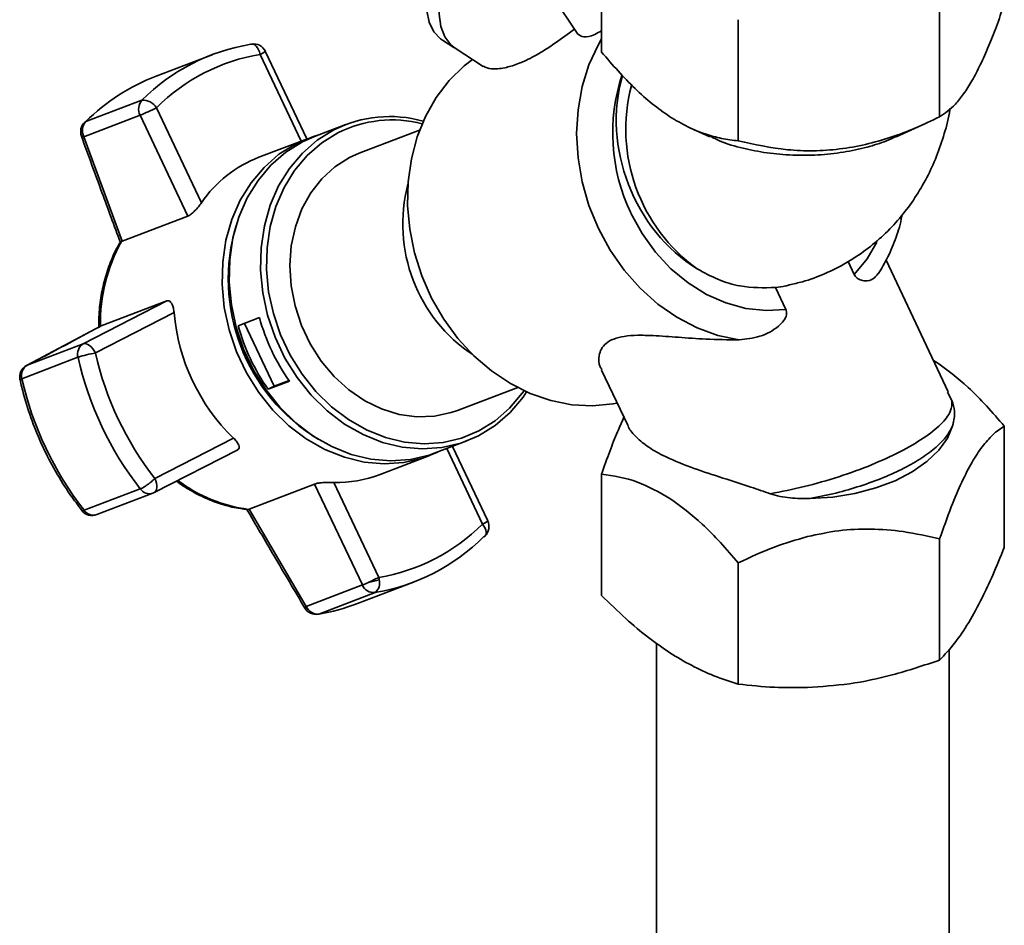
# Paper-space layout 'Blatt2' of a CAD drawing. Units: millimetres. Extents: x 0 to 4200, y 0 to 2970.
# Drawn here: x 3288 to 3401, y 1920 to 2025 of the extents above; entities that cross this region are included whole.
import ezdxf

# ---------------------------------------------------------------- set-up
doc = ezdxf.new("R2010")
doc.units = ezdxf.units.MM

psp = doc.layouts.new('Blatt2')

# ---------------------------------------------------------------- linework, layer by layer
at = {"color": 7, "linetype": 'Continuous', "lineweight": 35, "ltscale": 10}
for p, q in [((3342.31, 2037.92), (3352.26, 2022.9)), ((3355.01, 2034.77), (3355.01, 2020.81)), ((3393.93, 2027.32), (3393.93, 2013.37)), ((3370.75, 2024.56), (3370.75, 2010.61)), ((3336.69, 2022.22), (3338.02, 2021.35)), ((3314.7, 2021.75), (3314.62, 2021.73)), ((3338.15, 2021.27), (3341.38, 2019.17)), ((3310.18, 2020.53), (3303.72, 2018.06)), ((3321.08, 2010.83), (3316.3, 2020.92)), ((3302.09, 2015.29), (3295.63, 2012.83)), ((3303.76, 2014.43), (3308.94, 2003.49)), ((3295.42, 2011.09), (3301.88, 2013.56)), ((3301.88, 2013.56), (3307.38, 2001.94)), ((3325.56, 2012.49), (3321.95, 2011.11)), ((3365.35, 2012.03), (3367.47, 2011.07)), ((3388.93, 2011.08), (3392.29, 2012.6)), ((3299.83, 1999.06), (3295.42, 2011.09)), ((3334.05, 2011.83), (3327.12, 2009.18)), ((3321.16, 2010.86), (3315.56, 2008.72)), ((3307.38, 2001.94), (3299.83, 1999.06)), ((3299.76, 1999.04), (3299.61, 1998.97)), ((3299.76, 1999.04), (3299.83, 1999.06)), ((3384.09, 1995.24), (3383.4, 1996.71)), ((3394.93, 1981.71), (3387.76, 1996.87)), ((3375.03, 1993.72), (3376.22, 1991.2)), ((3304.95, 1992.19), (3295.34, 1987.25)), ((3297.4, 1989.3), (3304.95, 1992.19)), ((3305.8, 1990.84), (3296.75, 1986.19)), ((3313.18, 1989.32), (3315.62, 1990.26)), ((3313.9, 1989.6), (3317.32, 1982.36)), ((3288.88, 1984.78), (3297.4, 1989.3)), ((3297.4, 1989.3), (3297.33, 1989.27)), ((3295.34, 1987.25), (3288.88, 1984.78)), ((3288.27, 1983.22), (3294.73, 1985.69)), ((3393.51, 1985.19), (3393.22, 1985.33)), ((3355.02, 1984.23), (3358.02, 1977.88)), ((3319.08, 1982.95), (3316.64, 1982.01)), ((3317.32, 1982.36), (3319.03, 1983.02)), ((3317.32, 1982.36), (3316.64, 1982.01)), ((3338.43, 1979.56), (3345.36, 1982.21)), ((3394.85, 1981.67), (3395.35, 1980.73)), ((3395.41, 1977.76), (3395.51, 1978.32)), ((3401.37, 1963.81), (3401.37, 1977.76)), ((3312.64, 1976.39), (3303.58, 1971.74)), ((3335.86, 1974.68), (3339.48, 1976.06)), ((3303.51, 1970.12), (3313.12, 1975.06)), ((3341.9, 1966.85), (3337.84, 1975.43)), ((3329.51, 1972.2), (3335.11, 1974.34)), ((3324.18, 1971.29), (3329.36, 1960.36)), ((3355.01, 1972.23), (3355.01, 1958.28)), ((3301.9, 1970.55), (3295.44, 1968.08)), ((3314.43, 1968.22), (3321.98, 1971.1)), ((3321.98, 1971.1), (3327.48, 1959.49)), ((3296.9, 1967.58), (3303.36, 1970.05)), ((3314.24, 1968.18), (3314.36, 1968.19)), ((3314.43, 1968.22), (3314.36, 1968.19)), ((3321.02, 1957.02), (3314.43, 1968.22)), ((3393.93, 1950.84), (3393.93, 1964.79)), ((3370.75, 1948.07), (3370.75, 1962.02)), ((3327.48, 1959.49), (3321.02, 1957.02)), ((3326.91, 1957.34), (3333.37, 1959.81)), ((3322.47, 1956.14), (3328.93, 1958.61)), ((3322.47, 1956.14), (3322.38, 1956.12)), ((3361.34, 1952.77), (3361.34, 1812.42)), ((3395.04, 1812.16), (3395.04, 1952.1))]:
    psp.add_line(p, q, dxfattribs=at)
at = {"color": 1, "linetype": 'Continuous', "lineweight": 35, "ltscale": 10}
for p, q in [((3320.44, 2010.58), (3315.71, 2020.57)), ((3337.2, 1975.19), (3341.31, 1966.5))]:
    psp.add_line(p, q, dxfattribs=at)
at = {"color": 7, "linetype": 'Continuous', "lineweight": 35, "ltscale": 10, "flags": 128}
for points in [[(3342.48, 2037.51), (3341.24, 2036.93), (3339.9, 2036.01), (3338.62, 2034.84), (3337.47, 2033.46), (3336.48, 2031.93), (3335.71, 2030.31), (3335.17, 2028.67), (3334.9, 2027.07), (3334.9, 2025.59), (3335.17, 2024.27), (3335.71, 2023.18), (3336.48, 2022.36), (3336.69, 2022.22)], [(3341.93, 2035.49), (3340.61, 2034.41), (3339.39, 2033.1), (3338.32, 2031.61), (3337.45, 2030.01), (3336.81, 2028.36), (3336.43, 2026.72), (3336.33, 2025.18), (3336.5, 2023.78), (3336.95, 2022.59), (3337.65, 2021.67), (3338.15, 2021.27)], [(3340.14, 2019.98), (3339.18, 2019.23), (3337.46, 2017.55), (3335.97, 2015.61), (3334.74, 2013.43), (3333.78, 2011.07), (3333.11, 2008.54), (3332.74, 2005.9), (3332.68, 2003.18), (3332.93, 2000.44), (3333.48, 1997.72), (3334.33, 1995.06), (3335.45, 1992.5), (3336.84, 1990.09), (3338.47, 1987.87), (3340.31, 1985.88), (3342.34, 1984.13), (3344.51, 1982.68), (3346.8, 1981.53), (3349.17, 1980.71), (3351.57, 1980.24), (3353.97, 1980.11), (3356.32, 1980.33), (3356.82, 1980.42)], [(3295.48, 2012.73), (3295.51, 2012.76), (3295.63, 2012.83)], [(3321.95, 2011.11), (3320.57, 2010.49), (3318.66, 2009.31), (3316.95, 2007.82), (3315.46, 2006.06), (3314.21, 2004.04), (3313.25, 2001.82), (3312.57, 1999.44), (3312.2, 1996.93), (3312.14, 1994.35), (3312.39, 1991.73), (3312.95, 1989.15), (3313.8, 1986.63), (3314.94, 1984.22), (3316.34, 1981.98), (3317.97, 1979.95), (3319.8, 1978.15), (3321.81, 1976.63), (3323.95, 1975.41), (3326.18, 1974.51), (3328.46, 1973.96), (3330.74, 1973.77), (3333, 1973.92), (3335.18, 1974.44), (3335.86, 1974.68)], [(3324.19, 2011.88), (3322.28, 2010.69), (3320.57, 2009.2), (3319.07, 2007.44), (3317.83, 2005.42), (3316.86, 2003.2), (3316.19, 2000.82), (3315.81, 1998.31), (3315.75, 1995.73), (3316, 1993.12), (3316.56, 1990.53), (3317.42, 1988.01), (3318.56, 1985.61), (3319.95, 1983.36), (3321.59, 1981.33), (3323.42, 1979.53), (3325.43, 1978.01), (3327.56, 1976.79), (3329.79, 1975.9), (3332.07, 1975.35), (3334.36, 1975.15), (3336.61, 1975.3), (3338.79, 1975.82), (3340.85, 1976.67), (3342.76, 1977.85), (3344.47, 1979.34), (3345.97, 1981.11), (3346.38, 1981.72)], [(3324.65, 2011.52), (3322.8, 2010.37), (3321.13, 2008.92), (3319.67, 2007.2), (3318.46, 2005.24), (3317.52, 2003.07), (3316.86, 2000.75), (3316.5, 1998.3), (3316.44, 1995.79), (3316.68, 1993.24), (3317.23, 1990.72), (3318.06, 1988.27), (3319.17, 1985.93), (3320.53, 1983.74), (3322.12, 1981.76), (3323.91, 1980.01), (3325.86, 1978.52), (3327.94, 1977.33), (3330.12, 1976.46), (3332.34, 1975.93), (3334.57, 1975.73), (3336.76, 1975.89), (3338.89, 1976.39), (3340.89, 1977.22), (3342.75, 1978.37), (3344.42, 1979.82), (3345.88, 1981.55), (3346.09, 1981.85)], [(3322.22, 2011.21), (3321.85, 2011.1), (3319.78, 2010.24)], [(3319.78, 2010.24), (3317.87, 2009.06), (3316.15, 2007.56), (3314.66, 2005.79), (3313.41, 2003.78), (3312.44, 2001.55), (3311.76, 1999.16), (3311.39, 1996.64), (3311.33, 1994.06), (3311.58, 1991.44), (3312.14, 1988.84), (3313, 1986.32), (3314.14, 1983.91), (3315.54, 1981.66), (3317.18, 1979.62), (3319.01, 1977.82), (3321.02, 1976.3), (3323.17, 1975.07), (3325.4, 1974.18), (3327.69, 1973.63), (3329.98, 1973.43), (3332.24, 1973.59), (3334.42, 1974.1), (3336.14, 1974.78)], [(3327.12, 2009.18), (3326, 2008.68), (3324.31, 2007.61), (3322.81, 2006.25), (3321.53, 2004.62), (3320.51, 2002.77), (3319.76, 2000.72), (3319.29, 1998.54), (3319.13, 1996.26), (3319.28, 1993.94), (3319.72, 1991.62), (3320.46, 1989.37), (3321.47, 1987.24), (3322.74, 1985.26), (3324.23, 1983.48), (3325.91, 1981.95), (3327.74, 1980.69), (3329.69, 1979.75), (3331.7, 1979.12), (3333.74, 1978.84), (3335.76, 1978.91), (3337.71, 1979.32), (3338.43, 1979.56)], [(3376.22, 1991.2), (3373.94, 1991.07), (3371.63, 1991.33), (3369.33, 1991.95), (3367.1, 1992.94), (3364.98, 1994.26), (3363, 1995.89), (3361.23, 1997.8), (3359.68, 1999.95), (3358.39, 2002.3)], [(3295.34, 1987.25), (3295.5, 1987.28), (3295.68, 1987.26), (3295.87, 1987.18), (3296.07, 1987.06), (3296.26, 1986.89), (3296.44, 1986.68), (3296.61, 1986.45), (3296.75, 1986.19)], [(3395.46, 1977.89), (3394.84, 1976.4), (3393.84, 1974.99), (3392.47, 1973.68), (3390.78, 1972.5), (3388.81, 1971.48), (3386.58, 1970.65), (3384.17, 1970.02), (3381.62, 1969.61), (3378.99, 1969.43)], [(3341.6, 1965.14), (3341.59, 1965.12), (3341.46, 1965.04)]]:
    psp.add_lwpolyline(points, dxfattribs=at)
at = {"color": 1, "linetype": 'Continuous', "lineweight": 35, "ltscale": 10, "flags": 128}
for points in [[(3370.84, 1987.7), (3368.4, 1988.22), (3366, 1989.09), (3363.68, 1990.3), (3361.49, 1991.82), (3359.45, 1993.64), (3357.61, 1995.72), (3356, 1998.02), (3354.64, 2000.51), (3353.56, 2003.15), (3352.78, 2005.88), (3352.3, 2008.66), (3352.14, 2011.45), (3352.3, 2014.19), (3352.78, 2016.85), (3353.56, 2019.37), (3354.64, 2021.71), (3355.01, 2022.36)], [(3315.71, 2020.57), (3315.63, 2020.85), (3315.53, 2021.1), (3315.4, 2021.33), (3315.26, 2021.51), (3315.1, 2021.65), (3314.94, 2021.73), (3314.77, 2021.76), (3314.7, 2021.75)], [(3386.7, 1998.94), (3385.57, 1997.04), (3384.09, 1995.24)], [(3288.27, 1983.22), (3288.16, 1983.17), (3288.09, 1983.13), (3288.06, 1983.1), (3288.06, 1983.1)], [(3303.58, 1971.74), (3303.69, 1971.47), (3303.77, 1971.2), (3303.81, 1970.94), (3303.81, 1970.7), (3303.78, 1970.49), (3303.7, 1970.31), (3303.6, 1970.18), (3303.51, 1970.12)], [(3295.18, 1968.06), (3295.18, 1968.05), (3295.24, 1968.03), (3295.32, 1968.04), (3295.44, 1968.08)], [(3341.31, 1966.5), (3341.47, 1966.26), (3341.6, 1966.03), (3341.69, 1965.8), (3341.73, 1965.59), (3341.73, 1965.4), (3341.68, 1965.24), (3341.6, 1965.14)]]:
    psp.add_lwpolyline(points, dxfattribs=at)
at = {"color": 7, "linetype": 'Continuous', "lineweight": 35, "ltscale": 100}
for centre, radius, start, end in [((3318.43, 1998.9), 23.15, 99.4809, 134.9109), ((3314.95, 2020.28), 1.5, 25.3348, 99.4093), ((3319.35, 1998.79), 22.08, 99.4809, 134.9109), ((3312.09, 1996.26), 23.35, 111.0164, 134.8267), ((3303.24, 2014.27), 1.53, 138.3221, 207.7502), ((3293.2, 2034.88), 23.02, 292.1369, 297.303), ((3302.21, 2013.48), 1.82, 31.3282, 93.8251), ((3330.62, 1999.1), 14.31, 74.3572, 116.743), ((3296.54, 2011.67), 1.5, 134.6415, 199.9807), ((3296.77, 2011.81), 1.53, 138.3221, 207.7502), ((3330.92, 1999.11), 13.91, 75.701, 116.7689), ((3320.8, 1995.29), 14.42, 111.2869, 145.325), ((3350.18, 2001.02), 18.05, 165.2668, 236.5421), ((3333.64, 1994.7), 21.6, 163.1648, 238.6441), ((3316.48, 1989.7), 19.16, 150.8185, 181.2793), ((3328.59, 1992.79), 22.88, 184.8966, 225.773), ((3337.9, 1996.33), 23.09, 195.2476, 215.422), ((3335.45, 1995.39), 23.09, 195.2476, 215.422), ((3296.05, 1986.07), 1.37, 121.2052, 196.3012), ((3298.76, 1973.76), 12.59, 99.1961, 108.6419), ((3332.47, 1994.26), 36.63, 192.7346, 217.935), ((3332.19, 1994.15), 38.4, 192.7346, 217.935), ((3289.52, 1983.43), 1.5, 117.8827, 192.7711), ((3289.59, 1983.61), 1.37, 121.2052, 196.3012), ((3325.73, 1991.69), 38.4, 192.7346, 217.935), ((3324.54, 1985.27), 13.98, 268.5369, 290.8348), ((3302.82, 1971.45), 1.5, 290.9044, 297.1959), ((3296.36, 1968.98), 1.5, 218.0771, 290.9044), ((3340.55, 1966.2), 1.5, 314.6415, 25.3348), ((3325.72, 1982.13), 22.08, 279.4809, 314.9109), ((3325.11, 1981.44), 23.15, 279.4809, 314.9109), ((3316.85, 1984.86), 27.51, 294.3095, 297.0438), ((3326.35, 1970.46), 10.83, 279.7028, 286.3974), ((3328.08, 1959.7), 1.38, 307.7244, 15.8074), ((3326.64, 1959.74), 2.79, 6.8491, 12.7645), ((3322.39, 1972.4), 13.88, 291.4987, 294.6457), ((3328.79, 1960.02), 1.42, 202.0774, 275.3797), ((3322.14, 1957.6), 1.5, 210.444, 279.4093), ((3322.33, 1957.55), 1.42, 202.0774, 275.3797), ((3318.72, 1978.78), 22.95, 279.386, 290.8935)]:
    psp.add_arc(centre, radius, start, end, dxfattribs=at)
at = {"color": 1, "linetype": 'Continuous', "lineweight": 35, "ltscale": 100}
for centre, radius, start, end in [((3314.93, 2022.57), 2.15, 291.4054, 309.808), ((3377.55, 2011.52), 21.26, 161.5597, 205.6792), ((3377.65, 2011.96), 19.85, 165.3192, 234.1644), ((3316.63, 1985.33), 17.29, 233.0208, 262.456), ((3302.96, 1971.27), 1.28, 214.4353, 287.8787), ((3296.5, 1968.8), 1.28, 214.4353, 287.8787), ((3340.53, 1968.5), 2.15, 291.4054, 309.808)]:
    psp.add_arc(centre, radius, start, end, dxfattribs=at)
at = {"color": 7, "linetype": 'Continuous', "lineweight": 35, "ltscale": 100}
psp.add_ellipse((3371.79, 2010.89), major_axis=(-6.33, 16.43), ratio=0.833439, start_param=0.828285, end_param=2.316653, dxfattribs=at)
at = {"color": 7, "linetype": 'Continuous', "lineweight": 35, "ltscale": 10}
for points, knots in [([(3401.37, 2026.34), (3401.07, 2025.48), (3400.48, 2023.79), (3399.56, 2021.45), (3398.62, 2019.33), (3397.65, 2017.48), (3396.69, 2015.97), (3395.42, 2014.4), (3394.53, 2013.78), (3393.93, 2013.37)], [0, 0, 0, 0, 0.128555, 0.249938, 0.375364, 0.500039, 0.624564, 0.750063, 1, 1, 1, 1]), ([(3351.89, 2023.47), (3351.14, 2022.92), (3349.86, 2021.98), (3348.29, 2020.94), (3346.8, 2020.08), (3345.29, 2019.4), (3343.7, 2018.95), (3342.26, 2018.82), (3341.68, 2019.07), (3341.4, 2019.2)], [0, 0, 0, 0, 0.136381, 0.233313, 0.333023, 0.4781, 0.627113, 0.820103, 1, 1, 1, 1]), ([(3355.01, 2023.29), (3354.75, 2023.14), (3353.89, 2022.63), (3352.86, 2022.47), (3352.47, 2022.77), (3352.28, 2022.91)], [0, 0, 0, 0, 0.176896, 0.583566, 1, 1, 1, 1]), ([(3362.88, 2013.39), (3362.2, 2013.86), (3360.85, 2014.81), (3358.17, 2017.2), (3356.28, 2019.36), (3355.01, 2020.81)], [0, 0, 0, 0, 0.249977, 0.498353, 1, 1, 1, 1]), ([(3376.64, 1994.04), (3377.13, 1994.15), (3378.54, 1994.45), (3380.74, 1995.29), (3383.2, 1996.52), (3385.45, 1998.01), (3387.5, 1999.73), (3389.34, 2001.66), (3390.95, 2003.78), (3392.33, 2006.07), (3393.49, 2008.51), (3394.4, 2011.12), (3394.94, 2013.08), (3395.1, 2014.18), (3395.13, 2014.35)], [0, 0, 0, 0, 0.052297, 0.147089, 0.240241, 0.332194, 0.423303, 0.514061, 0.605, 0.6967, 0.789788, 0.884934, 0.982788, 1, 1, 1, 1]), ([(3370.75, 2010.61), (3370.11, 2010.69), (3368.86, 2010.84), (3366.91, 2011.38), (3364.93, 2012.16), (3363.57, 2012.98), (3362.88, 2013.39)], [0, 0, 0, 0, 0.256808, 0.499297, 0.747918, 1, 1, 1, 1]), ([(3393.93, 2013.37), (3392.99, 2012.93), (3391.16, 2012.06), (3388.31, 2010.99), (3385.4, 2010.15), (3382.4, 2009.62), (3379.38, 2009.42), (3375.42, 2009.58), (3372.61, 2010.2), (3370.75, 2010.61)], [0, 0, 0, 0, 0.127716, 0.248341, 0.371985, 0.497353, 0.623408, 0.749348, 1, 1, 1, 1]), ([(3295.13, 2011.15), (3295.91, 2008.99), (3297.4, 2004.92), (3298.9, 2000.84), (3299.61, 1998.92)], [0, 0, 0, 0, 0.529807, 1, 1, 1, 1]), ([(3388.92, 2011.11), (3388.55, 2010.94), (3387.52, 2010.46), (3385.49, 2009.83), (3382.85, 2009.26), (3379.95, 2008.95), (3376.98, 2008.93), (3374.06, 2009.18), (3371.26, 2009.74), (3368.99, 2010.37), (3367.88, 2010.96), (3367.51, 2011.16)], [0, 0, 0, 0, 0.060297, 0.170965, 0.296373, 0.425416, 0.550872, 0.67996, 0.805538, 0.934745, 1, 1, 1, 1]), ([(3308.94, 2003.49), (3308.83, 2003.34), (3308.6, 2003.03), (3308.2, 2002.57), (3307.8, 2002.19), (3307.52, 2002), (3307.4, 2001.95), (3307.38, 2001.94)], [0, 0, 0, 0, 0.244454, 0.489087, 0.725616, 0.936033, 1, 1, 1, 1]), ([(3386.86, 1995.29), (3387.25, 1995.94), (3388.05, 1997.27), (3388.93, 1999.5), (3389.46, 2001.13), (3389.6, 2002.03), (3389.61, 2002.1)], [0, 0, 0, 0, 0.311976, 0.641167, 0.971749, 1, 1, 1, 1]), ([(3299.62, 1998.96), (3299.59, 1998.92), (3299.18, 1998.29), (3298.57, 1996.94), (3297.84, 1994.93), (3297.38, 1992.81), (3297.14, 1990.92), (3297.14, 1989.74), (3297.14, 1989.29)], [0, 0, 0, 0, 0.016867, 0.232661, 0.447607, 0.660954, 0.87127, 1, 1, 1, 1]), ([(3366.03, 1995.87), (3366.82, 1995.44), (3368.41, 1994.58), (3371.46, 1993.65), (3373.67, 1993.7), (3375.03, 1993.72)], [0, 0, 0, 0, 0.272972, 0.553842, 1, 1, 1, 1]), ([(3384.09, 1995.24), (3384.14, 1995.15), (3384.24, 1994.97), (3384.49, 1994.74), (3384.87, 1994.54), (3385.54, 1994.45), (3386.34, 1994.64), (3386.64, 1995.1), (3386.8, 1995.32)], [0, 0, 0, 0, 0.057018, 0.113983, 0.199803, 0.359173, 0.67807, 1, 1, 1, 1]), ([(3376.64, 1994.03), (3376.5, 1993.99), (3375.98, 1993.84), (3375.43, 1993.77), (3375.03, 1993.72)], [0, 0, 0, 0, 0.2813989, 1, 1, 1, 1]), ([(3304.95, 1992.19), (3305.03, 1992.2), (3305.19, 1992.23), (3305.4, 1992.07), (3305.59, 1991.78), (3305.73, 1991.36), (3305.78, 1991.01), (3305.8, 1990.84)], [0, 0, 0, 0, 0.184941, 0.369486, 0.56431, 0.782308, 1, 1, 1, 1]), ([(3370.84, 1987.7), (3371.65, 1987.79), (3373.28, 1987.96), (3374.96, 1988.88), (3375.88, 1989.76), (3376.22, 1990.26), (3376.33, 1990.75), (3376.3, 1991.02), (3376.24, 1991.16), (3376.22, 1991.2)], [0, 0, 0, 0, 0.341661, 0.684202, 0.775235, 0.888799, 0.93616, 0.983904, 1, 1, 1, 1]), ([(3297.26, 1989.22), (3295.93, 1988.51), (3293.11, 1987.01), (3290.31, 1985.52), (3288.83, 1984.74)], [0, 0, 0, 0, 0.4708569, 1, 1, 1, 1]), ([(3355.07, 1984.25), (3354.99, 1984.37), (3354.67, 1984.88), (3354.65, 1985.74), (3354.94, 1986.66), (3355.48, 1987.33), (3356.37, 1987.83), (3357.6, 1988.14), (3359.14, 1988.25), (3361.22, 1988.19), (3363.85, 1988), (3367.17, 1987.74), (3369.56, 1987.71), (3370.84, 1987.7)], [0, 0, 0, 0, 0.036761, 0.161408, 0.235609, 0.309699, 0.384607, 0.459513, 0.539155, 0.618941, 0.739057, 0.859311, 1, 1, 1, 1]), ([(3401.37, 1977.76), (3400.01, 1979.34), (3397.48, 1982.26), (3394.76, 1984.26), (3393.51, 1985.19)], [0, 0, 0, 0, 0.539868, 1, 1, 1, 1]), ([(3288.06, 1983.1), (3288.19, 1982.54), (3288.58, 1980.95), (3289.41, 1978.37), (3290.64, 1975.4), (3292.11, 1972.55), (3293.64, 1970.1), (3294.73, 1968.66), (3295.18, 1968.06)], [0, 0, 0, 0, 0.101644, 0.292247, 0.482923, 0.673622, 0.864339, 1, 1, 1, 1]), ([(3389.36, 1974.81), (3390.31, 1975.33), (3392.22, 1976.39), (3394.17, 1977.98), (3395.35, 1979.49), (3395.35, 1980.32), (3395.35, 1980.73)], [0, 0, 0, 0, 0.245228, 0.496126, 0.750232, 1, 1, 1, 1]), ([(3395.35, 1980.73), (3395.47, 1980.31), (3395.76, 1979.31), (3395.57, 1978.41), (3395.46, 1977.89)], [0, 0, 0, 0, 0.413829, 1, 1, 1, 1]), ([(3357.59, 1978.8), (3357.34, 1978.25), (3356.79, 1977.03), (3355.92, 1974.82), (3355.32, 1973.12), (3355.01, 1972.23)], [0, 0, 0, 0, 0.27979, 0.623632, 1, 1, 1, 1]), ([(3358.03, 1977.88), (3358.04, 1977.86), (3358.17, 1977.42), (3358.87, 1976.6), (3360.18, 1975.45), (3362.27, 1974.24), (3365.05, 1973.09), (3368.52, 1971.93), (3371.67, 1970.95), (3373.69, 1970.24), (3374.43, 1969.98)], [0, 0, 0, 0, 0.007331, 0.128493, 0.259135, 0.392936, 0.577285, 0.738, 0.903251, 1, 1, 1, 1]), ([(3378.99, 1969.43), (3380, 1969.63), (3381.97, 1970.02), (3384.83, 1970.86), (3387.49, 1971.82), (3389.88, 1972.92), (3391.94, 1974.11), (3393.59, 1975.36), (3394.84, 1976.63), (3395.25, 1977.47), (3395.46, 1977.89)], [0, 0, 0, 0, 0.127954, 0.251162, 0.376365, 0.499999, 0.623737, 0.748833, 0.872045, 1, 1, 1, 1]), ([(3398.82, 1975.39), (3399.23, 1975.88), (3400.11, 1976.94), (3400.93, 1977.48), (3401.37, 1977.76)], [0, 0, 0, 0, 0.465501, 1, 1, 1, 1]), ([(3312.64, 1976.39), (3312.77, 1976.26), (3313.03, 1975.98), (3313.26, 1975.58), (3313.31, 1975.26), (3313.21, 1975.1), (3313.1, 1975.05), (3313.07, 1975.04)], [0, 0, 0, 0, 0.2444543, 0.4890872, 0.7256157, 0.9360325, 1, 1, 1, 1]), ([(3374.43, 1969.98), (3375.73, 1970.24), (3378.34, 1970.75), (3382.35, 1971.91), (3386.16, 1973.28), (3388.3, 1974.3), (3389.36, 1974.81)], [0, 0, 0, 0, 0.249769, 0.503875, 0.754769, 1, 1, 1, 1]), ([(3393.93, 1964.79), (3394.37, 1966.04), (3395.2, 1968.38), (3396.46, 1971.34), (3397.66, 1973.71), (3398.43, 1974.83), (3398.82, 1975.39)], [0, 0, 0, 0, 0.286464, 0.535871, 0.767901, 1, 1, 1, 1]), ([(3303.11, 1971.32), (3302.99, 1971.22), (3302.81, 1971.09), (3302.53, 1970.89), (3302.32, 1970.75), (3302.08, 1970.62), (3301.97, 1970.57), (3301.9, 1970.55)], [0, 0, 0, 0, 0.27732, 0.396784, 0.621879, 0.791903, 1, 1, 1, 1]), ([(3303.58, 1971.74), (3303.5, 1971.66), (3303.36, 1971.52), (3303.18, 1971.38), (3303.11, 1971.32)], [0, 0, 0, 0, 0.572946, 1, 1, 1, 1]), ([(3306.07, 1971.44), (3306.12, 1971.4), (3306.69, 1970.95), (3307.88, 1970.24), (3309.64, 1969.34), (3311.51, 1968.69), (3313.05, 1968.29), (3313.97, 1968.21), (3314.24, 1968.19)], [0, 0, 0, 0, 0.018712, 0.234768, 0.454902, 0.678526, 0.905327, 1, 1, 1, 1]), ([(3321.98, 1971.1), (3322.07, 1971.13), (3322.25, 1971.19), (3322.67, 1971.25), (3323.16, 1971.28), (3323.69, 1971.3), (3324.02, 1971.29), (3324.18, 1971.29)], [0, 0, 0, 0, 0.184941, 0.369486, 0.56431, 0.782308, 1, 1, 1, 1]), ([(3355.01, 1972.23), (3356.38, 1972.04), (3358.9, 1971.68), (3361.63, 1970.15), (3362.88, 1969.45)], [0, 0, 0, 0, 0.539868, 1, 1, 1, 1]), ([(3362.88, 1969.45), (3364.13, 1968.53), (3366.86, 1966.52), (3369.39, 1963.6), (3370.75, 1962.02)], [0, 0, 0, 0, 0.460132, 1, 1, 1, 1]), ([(3378.99, 1969.43), (3378.23, 1969.43), (3377.08, 1969.44), (3375.55, 1969.65), (3374.81, 1969.87), (3374.43, 1969.98)], [0, 0, 0, 0, 0.489264, 0.742522, 1, 1, 1, 1]), ([(3314.15, 1968.21), (3315.2, 1966.43), (3317.42, 1962.63), (3319.66, 1958.84), (3320.85, 1956.83)], [0, 0, 0, 0, 0.469967, 1, 1, 1, 1]), ([(3378.71, 1965.05), (3379.91, 1965.31), (3382.32, 1965.83), (3386.05, 1965.99), (3389.96, 1965.69), (3392.55, 1965.1), (3393.93, 1964.79)], [0, 0, 0, 0, 0.232099, 0.464129, 0.713536, 1, 1, 1, 1]), ([(3370.75, 1962.02), (3372.12, 1962.67), (3374.7, 1963.89), (3377.43, 1964.68), (3378.71, 1965.05)], [0, 0, 0, 0, 0.534499, 1, 1, 1, 1]), ([(3401.37, 1963.81), (3400.93, 1962.72), (3400.09, 1960.66), (3399.23, 1958.87), (3398.82, 1958.02)], [0, 0, 0, 0, 0.528765, 1, 1, 1, 1]), ([(3362.88, 1951.68), (3362.06, 1952.25), (3360.35, 1953.42), (3357.72, 1955.64), (3355.94, 1957.38), (3355.01, 1958.28)], [0, 0, 0, 0, 0.3092756, 0.6401584, 1, 1, 1, 1]), ([(3398.82, 1958.02), (3398.3, 1957.03), (3397.26, 1955.04), (3395.61, 1952.63), (3394.51, 1951.46), (3393.93, 1950.84)], [0, 0, 0, 0, 0.313273, 0.635828, 1, 1, 1, 1]), ([(3370.75, 1948.07), (3369.82, 1948.37), (3368.04, 1948.94), (3365.4, 1950.14), (3363.7, 1951.18), (3362.88, 1951.68)], [0, 0, 0, 0, 0.362326, 0.690703, 1, 1, 1, 1]), ([(3393.93, 1950.84), (3392.12, 1950.23), (3388.71, 1949.09), (3383.58, 1948.01), (3380.31, 1947.79), (3378.71, 1947.68)], [0, 0, 0, 0, 0.364161, 0.686406, 1, 1, 1, 1]), ([(3378.71, 1947.68), (3377.44, 1947.67), (3374.75, 1947.64), (3372.13, 1947.92), (3370.75, 1948.07)], [0, 0, 0, 0, 0.471235, 1, 1, 1, 1])]:
    psp.add_open_spline(points, degree=3, knots=knots, dxfattribs=at)
at = {"color": 1, "linetype": 'Continuous', "lineweight": 35, "ltscale": 10}
for points, knots in [([(3295.42, 2011.09), (3295.34, 2011.09), (3295.21, 2011.09), (3295.13, 2011.12), (3295.13, 2011.16), (3295.14, 2011.17)], [0, 0, 0, 0, 0.499336, 0.838514, 1, 1, 1, 1]), ([(3320.87, 1956.85), (3320.86, 1956.85), (3320.83, 1956.87), (3320.94, 1956.96), (3321.02, 1957.02)], [0, 0, 0, 0, 0.3381674, 1, 1, 1, 1])]:
    psp.add_open_spline(points, degree=3, knots=knots, dxfattribs=at)

doc.saveas('drawing.dxf')
